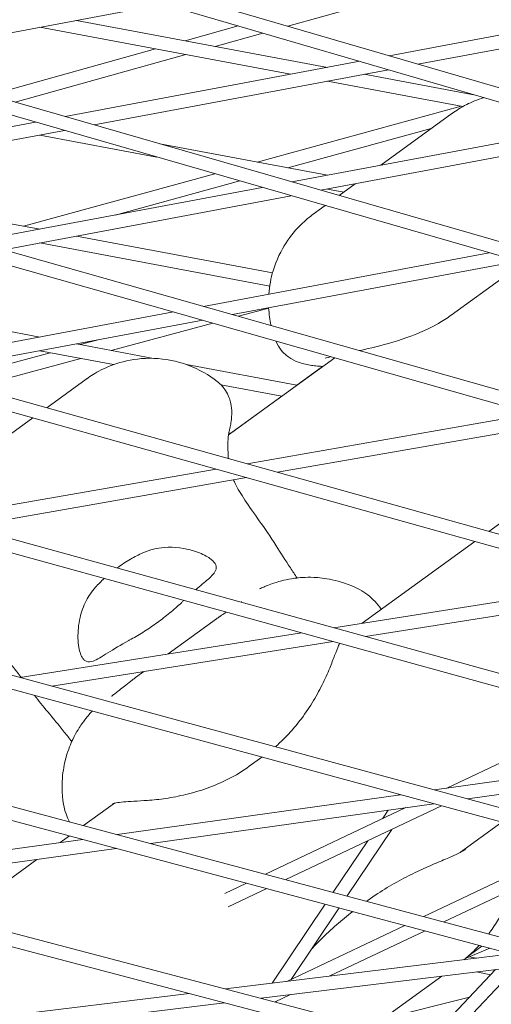
# Model space of a CAD drawing. Units: millimetres. Extents: x -4811 to 3814, y -4632 to 3814.
# Drawn here: x 221 to 273, y -1719 to -1610 of the extents above; entities that cross this region are included whole.
import ezdxf

# ---------------------------------------------------------------- set-up
doc = ezdxf.new("R2010")
doc.units = ezdxf.units.MM
doc.linetypes.add('STRICHPUNKT', pattern=[25.4, 12.7, -6.35, 0, -6.35])
doc.layers.add('DNA Tower XL.04', color=252, linetype='Continuous', plot=False)
doc.layers.add('SICHER-MIN', color=7, linetype='STRICHPUNKT')

msp = doc.modelspace()

# ---------------------------------------------------------------- linework, layer by layer
at = {"layer": 'DNA Tower XL.04', "color": 0, "linetype": 'Continuous', "lineweight": 0}
for p, q in [((-453.9593, -1535.5956, 7739.6859), (410.6563, -1763.1793, 7739.6859)), ((-448.0666, -1535.5956, 7739.6859), (410.9644, -1761.7093, 7739.6859)), ((-391.0815, -1535.5956, 7739.6859), (434.3178, -1756.3353, 7739.6859)), ((-385.2756, -1535.5956, 7739.6859), (434.6271, -1754.8653, 7739.6859)), ((-328.1767, -1535.5956, 7739.6859), (457.7756, -1749.0822, 7739.6859)), ((-322.4543, -1535.5956, 7739.6859), (458.0858, -1747.6121, 7739.6859)), ((-265.2458, -1535.5956, 7739.6859), (481.0286, -1741.4182, 7739.6859)), ((-259.6041, -1535.5956, 7739.6859), (481.3395, -1739.9479, 7739.6859)), ((-202.29, -1535.5956, 7739.6859), (504.0757, -1733.3412, 7739.6859)), ((-196.7258, -1535.5956, 7739.6859), (504.3872, -1731.8708, 7739.6859)), ((-139.3098, -1535.5956, 7739.6859), (526.916, -1724.8493, 7739.6859)), ((-133.8205, -1535.5956, 7739.6859), (527.2279, -1723.3785, 7739.6859)), ((549.5483, -1715.94, 7739.6859), (-76.306, -1535.5956, 7739.6859)), ((549.8603, -1714.4688, 7739.6859), (-70.8887, -1535.5956, 7739.6859)), ((20.5067, -1545.4681, 7739.6859), (571.9713, -1706.611, 7739.6859)), ((25.8547, -1545.4681, 7739.6859), (572.2832, -1705.1394, 7739.6859)), ((264.4661, -1607.0213, 7739.6859), (250.1673, -1611.0142, 7739.6859)), ((236.4312, -1608.5631, 7739.6859), (203.6642, -1614.71, 7739.6859)), ((294.4869, -1608.0845, 7739.6859), (261.3892, -1614.2933, 7739.6859)), ((297.6414, -1609.0189, 7739.6859), (264.57, -1615.2228, 7739.6859)), ((226.8063, -1610.3687, 7739.6859), (254.5583, -1615.5748, 7739.6859)), ((222.7385, -1611.1318, 7739.6859), (250.4905, -1616.3378, 7739.6859)), ((244.7074, -1610.9815, 7739.6859), (238.8268, -1612.6236, 7739.6859)), ((247.4326, -1611.7778, 7739.6859), (242.1628, -1613.2495, 7739.6859)), ((235.5576, -1613.5365, 7739.6859), (217.2926, -1618.6371, 7739.6859)), ((238.8936, -1614.1624, 7739.6859), (220.0373, -1619.428, 7739.6859)), ((258.1321, -1614.9043, 7739.6859), (225.55, -1621.0165, 7739.6859)), ((261.313, -1615.8338, 7739.6859), (228.7579, -1621.9409, 7739.6859)), ((254.5583, -1617.1009, 7739.6859), (269.5453, -1619.9124, 7739.6859)), ((258.6261, -1616.3378, 7739.6859), (270.949, -1618.6495, 7739.6859)), ((269.375, -1619.8804, 7739.6859), (246.805, -1626.0586, 7739.6859)), ((222.2688, -1621.632, 7739.6859), (190.2177, -1627.6446, 7739.6859)), ((260.4649, -1626.405, 7739.6859), (268.3397, -1620.6837, 7739.6859)), ((225.4767, -1622.5564, 7739.6859), (193.4534, -1628.5637, 7739.6859)), ((266.0531, -1622.3449, 7739.6859), (250.1761, -1626.691, 7739.6859)), ((283.0139, -1622.175, 7739.6859), (250.6437, -1628.2474, 7739.6859)), ((222.7385, -1623.0701, 7739.6859), (235.6923, -1625.5001, 7739.6859)), ((286.1947, -1623.1045, 7739.6859), (253.8516, -1629.1718, 7739.6859)), ((236.0391, -1624.039, 7739.6859), (254.5583, -1627.5131, 7739.6859)), ((242.1, -1627.3465, 7739.6859), (220.9268, -1633.1424, 7739.6859)), ((244.8678, -1628.1441, 7739.6859), (231.0897, -1631.9156, 7739.6859)), ((194.9865, -1628.2762, 7739.6859), (222.7385, -1633.4822, 7739.6859)), ((247.3625, -1628.863, 7739.6859), (215.5289, -1634.8347, 7739.6859)), ((254.5583, -1629.0392, 7739.6859), (256.3711, -1629.3793, 7739.6859)), ((255.8601, -1629.7506, 7739.6859), (257.6331, -1628.4624, 7739.6859)), ((250.5704, -1629.7873, 7739.6859), (218.7647, -1635.7539, 7739.6859)), ((253.0049, -1631.825, 7739.6859), (254.3217, -1630.8683, 7739.6859)), ((226.8063, -1634.2453, 7739.6859), (248.4913, -1638.3133, 7739.6859)), ((222.7385, -1635.0084, 7739.6859), (248.181, -1639.7812, 7739.6859)), ((272.4562, -1636.0939, 7739.6859), (240.8402, -1642.0248, 7739.6859)), ((275.6641, -1637.0183, 7739.6859), (244.0759, -1642.944, 7739.6859)), ((268.2626, -1643.001, 7739.6859), (274.2538, -1638.6481, 7739.6859)), ((194.9865, -1640.2145, 7739.6859), (222.7385, -1645.4205, 7739.6859)), ((248.0659, -1642.2278, 7739.6859), (244.7168, -1643.126, 7739.6859)), ((237.5341, -1642.645, 7739.6859), (206.4763, -1648.4712, 7739.6859)), ((240.7698, -1643.5642, 7739.6859), (209.7406, -1649.385, 7739.6859)), ((241.8933, -1643.8833, 7739.6859), (230.6371, -1646.9023, 7739.6859)), ((226.8063, -1646.1836, 7739.6859), (235.317, -1647.7802, 7739.6859)), ((229.2014, -1645.7343, 7739.6859), (227.2299, -1646.2631, 7739.6859)), ((223.8815, -1647.1611, 7739.6859), (212.6025, -1650.1862, 7739.6859)), ((227.2888, -1647.8003, 7739.6859), (215.4356, -1650.9794, 7739.6859)), ((222.7385, -1646.9467, 7739.6859), (230.9041, -1648.4785, 7739.6859)), ((243.618, -1656.2608, 7739.6859), (255.3807, -1647.7147, 7739.6859)), ((238.9753, -1648.4665, 7739.6859), (251.1917, -1650.7582, 7739.6859)), ((251.1917, -1650.7582, 7739.6859), (254.0294, -1648.6965, 7739.6859)), ((223.5245, -1653.2438, 7739.6859), (227.8888, -1650.073, 7739.6859)), ((242.7868, -1650.7076, 7739.6859), (249.5222, -1651.9711, 7739.6859)), ((243.9786, -1655.9988, 7739.6859), (249.5222, -1651.9711, 7739.6859)), ((277.2411, -1653.9245, 7739.6859), (245.6796, -1659.4461, 7739.6859)), ((212.5541, -1661.2143, 7739.6859), (221.9769, -1654.3682, 7739.6859)), ((280.5586, -1654.8669, 7739.6859), (249.0271, -1660.3832, 7739.6859)), ((243.9786, -1655.9988, 7739.6859), (243.6457, -1656.0863, 7739.6859)), ((272.4136, -1666.9302, 7739.6859), (286.6397, -1656.5944, 7739.6859)), ((242.2553, -1660.0451, 7739.6859), (211.277, -1665.4647, 7739.6859)), ((245.6029, -1660.9823, 7739.6859), (214.6554, -1666.3964, 7739.6859)), ((258.4122, -1677.1029, 7739.6859), (270.866, -1668.0546, 7739.6859)), ((287.0146, -1672.5754, 7739.6859), (255.2754, -1677.5994, 7739.6859)), ((290.4801, -1673.5456, 7739.6859), (258.7739, -1678.5643, 7739.6859)), ((236.9375, -1680.5021, 7739.6859), (242.2982, -1676.6073, 7739.6859)), ((251.6909, -1678.1668, 7739.6859), (220.5625, -1683.0941, 7739.6859)), ((255.1894, -1679.1317, 7739.6859), (224.0949, -1684.0536, 7739.6859)), ((233.337, -1683.118, 7739.6859), (234.265, -1682.4438, 7739.6859)), ((267.7755, -1695.3584, 7739.6859), (284.7804, -1687.2929, 7739.6859)), ((298.4046, -1691.0505, 7739.6859), (266.417, -1695.5495, 7739.6859)), ((245.9222, -1692.9319, 7739.6859), (247.3197, -1691.9165, 7739.6859)), ((302.042, -1692.0536, 7739.6859), (270.0911, -1696.5475, 7739.6859)), ((262.6468, -1696.0798, 7739.6859), (231.2998, -1700.4887, 7739.6859)), ((262.4707, -1696.0319, 7739.6859), (262.4169, -1696.1121, 7739.6859)), ((227.59, -1699.4965, 7739.6859), (230.9965, -1697.0215, 7739.6859)), ((266.321, -1697.0778, 7739.6859), (235.0118, -1701.4814, 7739.6859)), ((247.7077, -1704.8767, 7739.6859), (263.2356, -1697.5117, 7739.6859)), ((249.9459, -1705.4753, 7739.6859), (267.1665, -1697.3074, 7739.6859)), ((261.2958, -1697.7845, 7739.6859), (260.6597, -1698.7335, 7739.6859)), ((261.6757, -1699.9117, 7739.6859), (256.7302, -1707.2896, 7739.6859)), ((269.2947, -1702.4465, 7739.6859), (273.864, -1699.1267, 7739.6859)), ((227.495, -1701.0238, 7739.6859), (196.8099, -1705.3397, 7739.6859)), ((225.006, -1701.3739, 7739.6859), (226.0278, -1700.6315, 7739.6859)), ((259.0281, -1701.1675, 7739.6859), (255.1988, -1706.8801, 7739.6859)), ((231.2069, -1702.0165, 7739.6859), (200.5606, -1706.3269, 7739.6859)), ((265.2159, -1709.559, 7739.6859), (282.3507, -1701.4319, 7739.6859)), ((267.4542, -1710.1576, 7739.6859), (284.5764, -1702.0364, 7739.6859)), ((213.5007, -1709.733, 7739.6859), (222.4206, -1703.2523, 7739.6859)), ((243.2029, -1707.0133, 7739.6859), (245.6143, -1705.8696, 7739.6859)), ((243.5915, -1708.4892, 7739.6859), (247.8525, -1706.4682, 7739.6859)), ((259.3426, -1707.575, 7739.6859), (258.9268, -1707.8771, 7739.6859)), ((254.3162, -1708.1968, 7739.6859), (248.4517, -1716.9456, 7739.6859)), ((255.8476, -1708.6063, 7739.6859), (250.5442, -1716.5179, 7739.6859)), ((250.0564, -1716.7493, 7739.6859), (263.1226, -1710.5519, 7739.6859)), ((254.7732, -1716.1722, 7739.6859), (265.3608, -1711.1505, 7739.6859)), ((269.9086, -1714.1532, 7739.6859), (272.5188, -1713.0647, 7739.6859)), ((271.6591, -1712.8348, 7739.6859), (270.2423, -1713.8641, 7739.6859)), ((274.9217, -1713.7073, 7739.6859), (243.2975, -1717.5761, 7739.6859)), ((270.2267, -1714.0205, 7739.6859), (271.0694, -1714.1786, 7739.6859)), ((278.7988, -1714.7442, 7739.6859), (247.217, -1718.6078, 7739.6859)), ((275.5009, -1715.1477, 7739.6859), (267.2496, -1723.8808, 7739.6859)), ((267.2137, -1716.1615, 7739.6859), (261.4689, -1720.3353, 7739.6859)), ((273.1675, -1715.4331, 7739.6859), (265.5969, -1723.4457, 7739.6859)), ((271.0211, -1715.6957, 7739.6859), (272.6336, -1715.9982, 7739.6859)), ((239.2745, -1718.0683, 7739.6859), (208.3474, -1721.8518, 7739.6859)), ((248.7741, -1719.0176, 7739.6859), (250.4797, -1718.2087, 7739.6859)), ((270.2684, -1718.5015, 7739.6859), (260.5835, -1720.9353, 7739.6859)), ((243.194, -1719.1, 7739.6859), (212.3104, -1722.8781, 7739.6859)), ((248.9126, -1718.9519, 7739.6859), (248.8544, -1719.0388, 7739.6859))]:
    msp.add_line(p, q, dxfattribs=at)
for points, knots in [([(82.815, -1830.8315, 7739.6859), (139.3829, -1828.2515, 7739.6859), (194.6395, -1822.9711, 7739.6859), (302.3014, -1807.0201, 7739.6859), (354.7066, -1796.3494, 7739.6859), (456.4432, -1769.6514, 7739.6859), (505.7745, -1753.624, 7739.6859), (601.1483, -1716.2717, 7739.6859), (647.1906, -1694.9468, 7739.6859), (735.7816, -1647.0864, 7739.6859), (778.33, -1620.5509, 7739.6859), (819.0364, -1591.4679, 7739.6859)], [4.390053266, 4.390053266, 4.390053266, 4.390053266, 4.453714301, 4.453714301, 4.517375337, 4.517375337, 4.581036373, 4.581036373, 4.644697409, 4.644697409, 4.708358444, 4.708358444, 4.708358444, 4.708358444]), ([(271.869, -1618.9184, 7739.6859), (271.1337, -1619.1444, 7739.6859), (270.5111, -1619.4128, 7739.6859), (269.3274, -1620.0116, 7739.6859), (268.8123, -1620.3436, 7739.6859), (268.3708, -1620.6611, 7739.6859), (268.3552, -1620.6724, 7739.6859), (268.3397, -1620.6837, 7739.6859)], [19.890619501, 19.890619501, 19.890619501, 19.890619501, 19.978583748, 19.978583748, 20.087613577, 20.087613577, 20.09164913, 20.09164913, 20.09164913, 20.09164913]), ([(64.6458, -1926.1836, 7739.6859), (142.2626, -1921.2513, 7739.6859), (218.2536, -1912.8492, 7739.6859), (366.6968, -1889.0927, 7739.6859), (439.1491, -1873.7379, 7739.6859), (580.221, -1836.0921, 7739.6859), (648.8406, -1813.8008, 7739.6859), (781.9484, -1762.3371, 7739.6859), (846.4363, -1733.1644, 7739.6859), (955.3938, -1676.1918, 7739.6859), (1000.8331, -1649.8772, 7739.6859), (1044.9686, -1621.6889, 7739.6859)], [3.183624218, 3.183624218, 3.183624218, 3.183624218, 3.242645059, 3.242645059, 3.301665902, 3.301665902, 3.360686745, 3.360686745, 3.419707589, 3.419707589, 3.463952138, 3.463952138, 3.463952138, 3.463952138]), ([(253.0049, -1631.825, 7739.6859), (252.5878, -1632.1281, 7739.6859), (252.1188, -1632.5061, 7739.6859), (251.0928, -1633.523, 7739.6859), (250.5324, -1634.1649, 7739.6859), (249.4445, -1635.8384, 7739.6859), (248.9196, -1636.8802, 7739.6859), (248.3132, -1638.8974, 7739.6859), (248.1494, -1639.7759, 7739.6859), (248.0819, -1640.6663, 7739.6859)], [48.836502876, 48.836502876, 48.836502876, 48.836502876, 48.945050528, 48.945050528, 49.053598179, 49.053598179, 49.162145831, 49.162145831, 49.234315012, 49.234315012, 49.234315012, 49.234315012]), ([(258.0932, -1646.9258, 7739.6859), (258.2756, -1646.8859, 7739.6859), (258.4627, -1646.8444, 7739.6859), (259.7309, -1646.5576, 7739.6859), (260.9482, -1646.2616, 7739.6859), (263.6753, -1645.4001, 7739.6859), (265.1861, -1644.8566, 7739.6859), (267.3063, -1643.6496, 7739.6859), (267.7857, -1643.3475, 7739.6859), (268.2626, -1643.001, 7739.6859)], [19.43325586, 19.43325586, 19.43325586, 19.43325586, 20.21504517, 20.21504517, 24.6098879, 24.6098879, 29.00473062, 29.00473062, 30.26107233, 30.26107233, 30.26107233, 30.26107233]), ([(253.6292, -1648.6443, 7739.6859), (253.4, -1648.6266, 7739.6859), (253.1791, -1648.6047, 7739.6859), (252.7446, -1648.5494, 7739.6859), (252.5318, -1648.5165, 7739.6859), (252.0861, -1648.4279, 7739.6859), (251.8552, -1648.3744, 7739.6859), (251.301, -1648.1957, 7739.6859), (250.9803, -1648.088, 7739.6859), (250.2197, -1647.6158, 7739.6859), (249.8556, -1647.3615, 7739.6859), (249.2439, -1646.6118, 7739.6859), (249.0223, -1646.2743, 7739.6859), (248.8487, -1645.8591, 7739.6859)], [0, 0, 0, 0, 1.241463, 1.241463, 2.48292601, 2.48292601, 3.72438901, 3.72438901, 4.96585202, 4.96585202, 5.7371945, 5.7371945, 6.15237297, 6.15237297, 6.15237297, 6.15237297]), ([(242.3802, -1650.3417, 7739.6859), (241.4878, -1649.6407, 7739.6859), (240.371, -1648.9811, 7739.6859), (237.9199, -1648.0753, 7739.6859), (236.61, -1647.826, 7739.6859), (234.114, -1647.7371, 7739.6859), (232.9457, -1647.9014, 7739.6859), (230.9865, -1648.405, 7739.6859), (230.1869, -1648.738, 7739.6859), (228.8765, -1649.4009, 7739.6859), (228.3614, -1649.7329, 7739.6859), (227.9199, -1650.0504, 7739.6859), (227.9043, -1650.0617, 7739.6859), (227.8888, -1650.073, 7739.6859)], [19.546500059, 19.546500059, 19.546500059, 19.546500059, 19.655529937, 19.655529937, 19.760524259, 19.760524259, 19.869554137, 19.869554137, 19.978584015, 19.978584015, 20.087613893, 20.087613893, 20.091649449, 20.091649449, 20.091649449, 20.091649449]), ([(254.322, -1647.7564, 7739.6859), (254.3221, -1647.7563, 7739.6859), (254.3244, -1647.7554, 7739.6859), (254.3568, -1647.7448, 7739.6859), (254.4731, -1647.71, 7739.6859), (254.7307, -1647.6451, 7739.6859), (254.8351, -1647.6202, 7739.6859), (254.9527, -1647.5931, 7739.6859)], [10.49969888, 10.49969888, 10.49969888, 10.49969888, 10.77128425, 10.77128425, 12.63480755, 12.63480755, 13.63237274, 13.63237274, 13.63237274, 13.63237274]), ([(254.0294, -1648.6965, 7739.6859), (254.0124, -1648.6935, 7739.6859), (253.9956, -1648.6906, 7739.6859), (253.8472, -1648.6659, 7739.6859), (253.731, -1648.6522, 7739.6859), (253.6292, -1648.6443, 7739.6859)], [6.30407588, 6.30407588, 6.30407588, 6.30407588, 6.50789832, 6.50789832, 8.1348729, 8.1348729, 8.1348729, 8.1348729]), ([(243.692, -1655.8642, 7739.6859), (243.7459, -1655.6409, 7739.6859), (243.7932, -1655.4248, 7739.6859), (243.875, -1654.9938, 7739.6859), (243.9097, -1654.7799, 7739.6859), (243.9633, -1654.3263, 7739.6859), (243.9838, -1654.0891, 7739.6859), (243.9845, -1653.5048, 7739.6859), (243.9807, -1653.1652, 7739.6859), (243.7646, -1652.2951, 7739.6859), (243.634, -1651.8705, 7739.6859), (243.0862, -1651.0232, 7739.6859), (242.7908, -1650.6643, 7739.6859), (242.3802, -1650.3417, 7739.6859)], [-30.23875943, -30.23875943, -30.23875943, -30.23875943, -28.99874379, -28.99874379, -27.75872815, -27.75872815, -26.51871251, -26.51871251, -25.27869687, -25.27869687, -24.50839753, -24.50839753, -24.03868123, -24.03868123, -24.03868123, -24.03868123]), ([(243.5973, -1658.7725, 7739.6859), (243.5806, -1658.4687, 7739.6859), (243.5677, -1658.1889, 7739.6859), (243.5523, -1657.6757, 7739.6859), (243.5497, -1657.4424, 7739.6859), (243.5553, -1657.0199, 7739.6859), (243.5634, -1656.8308, 7739.6859), (243.5885, -1656.4921, 7739.6859), (243.6054, -1656.3425, 7739.6859), (243.6452, -1656.0782, 7739.6859), (243.668, -1655.9634, 7739.6859), (243.692, -1655.8642, 7739.6859)], [-8.13658463, -8.13658463, -8.13658463, -8.13658463, -6.5092677, -6.5092677, -4.88195078, -4.88195078, -3.25463385, -3.25463385, -1.62731693, -1.62731693, 0, 0, 0, 0]), ([(248.9035, -1668.5342, 7739.6859), (248.2645, -1667.509, 7739.6859), (247.6194, -1666.5886, 7739.6859), (246.4332, -1664.9139, 7739.6859), (245.8922, -1664.1593, 7739.6859), (244.9907, -1662.7937, 7739.6859), (244.6329, -1662.1861, 7739.6859), (244.2992, -1661.5005, 7739.6859), (244.2368, -1661.3642, 7739.6859), (244.1797, -1661.2313, 7739.6859)], [-24.16117139, -24.16117139, -24.16117139, -24.16117139, -20.66797461, -20.66797461, -17.17477784, -17.17477784, -13.68158106, -13.68158106, -12.78116798, -12.78116798, -12.78116798, -12.78116798]), ([(234.1491, -1669.3078, 7739.6859), (233.6939, -1669.5145, 7739.6859), (233.2374, -1669.7494, 7739.6859), (232.2882, -1670.2972, 7739.6859), (231.7989, -1670.6164, 7739.6859), (231.3249, -1670.9608, 7739.6859), (231.3085, -1670.9728, 7739.6859), (231.292, -1670.9848, 7739.6859)], [24.31975455, 24.31975455, 24.31975455, 24.31975455, 25.81690468, 25.81690468, 27.51362598, 27.51362598, 27.57456981, 27.57456981, 27.57456981, 27.57456981]), ([(239.999, -1673.3862, 7739.6859), (240.2517, -1673.1717, 7739.6859), (240.4921, -1672.9727, 7739.6859), (241.2153, -1672.3717, 7739.6859), (241.6281, -1672.0247, 7739.6859), (242.0793, -1671.5005, 7739.6859), (242.1971, -1671.3076, 7739.6859), (242.2702, -1671.0077, 7739.6859), (242.2734, -1670.9002, 7739.6859), (242.2332, -1670.6957, 7739.6859), (242.1947, -1670.5995, 7739.6859), (242.0943, -1670.4329, 7739.6859), (242.0418, -1670.3629, 7739.6859), (241.9146, -1670.2205, 7739.6859), (241.8393, -1670.1484, 7739.6859), (241.6262, -1669.9695, 7739.6859), (241.4765, -1669.8639, 7739.6859), (240.8913, -1669.5079, 7739.6859), (240.3592, -1669.2727, 7739.6859), (238.8195, -1668.7961, 7739.6859), (237.6809, -1668.6165, 7739.6859), (235.7207, -1668.7748, 7739.6859), (234.9212, -1668.9573, 7739.6859), (234.1491, -1669.3078, 7739.6859)], [-19.68853953, -19.68853953, -19.68853953, -19.68853953, -18.43000417, -18.43000417, -15.62206169, -15.62206169, -13.8079786, -13.8079786, -12.77320167, -12.77320167, -11.84262589, -11.84262589, -11.16399331, -11.16399331, -10.45829775, -10.45829775, -9.39814585, -9.39814585, -6.78299299, -6.78299299, -2.69158768, -2.69158768, 0, 0, 0, 0]), ([(251.2051, -1672.0913, 7739.6859), (250.9549, -1671.7164, 7739.6859), (250.7082, -1671.3438, 7739.6859), (249.9214, -1670.1436, 7739.6859), (249.3983, -1669.328, 7739.6859), (248.9035, -1668.5342, 7739.6859)], [16.26254619, 16.26254619, 16.26254619, 16.26254619, 17.67377157, 17.67377157, 20.84263325, 20.84263325, 20.84263325, 20.84263325]), ([(247.0399, -1673.2978, 7739.6859), (247.1864, -1673.2308, 7739.6859), (247.3398, -1673.1624, 7739.6859), (247.6828, -1673.0165, 7739.6859), (247.8711, -1672.939, 7739.6859), (248.3386, -1672.762, 7739.6859), (248.6117, -1672.6623, 7739.6859), (249.4244, -1672.4188, 7739.6859), (249.9172, -1672.2589, 7739.6859), (251.4745, -1672.0546, 7739.6859), (252.1023, -1671.9868, 7739.6859), (253.6073, -1672.0499, 7739.6859), (254.2624, -1672.1074, 7739.6859), (255.9188, -1672.463, 7739.6859), (256.9342, -1672.7593, 7739.6859), (258.1178, -1673.3752, 7739.6859)], [47.52878772, 47.52878772, 47.52878772, 47.52878772, 48.14765941, 48.14765941, 48.7665311, 48.7665311, 49.38540279, 49.38540279, 50.00427448, 50.00427448, 50.29472291, 50.29472291, 50.45893454, 50.45893454, 50.62314617, 50.62314617, 50.62314617, 50.62314617]), ([(228.9129, -1673.1121, 7739.6859), (228.4903, -1673.5747, 7739.6859), (228.1496, -1674.0806, 7739.6859), (227.565, -1675.2148, 7739.6859), (227.3473, -1675.8461, 7739.6859), (227.0177, -1677.257, 7739.6859), (226.9525, -1678.0401, 7739.6859), (226.9819, -1679.1066, 7739.6859), (227.0168, -1679.457, 7739.6859), (227.1196, -1680.0371, 7739.6859), (227.1814, -1680.277, 7739.6859), (227.3059, -1680.6199, 7739.6859), (227.3605, -1680.7409, 7739.6859), (227.4772, -1680.9463, 7739.6859), (227.5384, -1681.0321, 7739.6859), (227.6913, -1681.1977, 7739.6859), (227.7859, -1681.2667, 7739.6859), (228.1032, -1681.4028, 7739.6859), (228.3498, -1681.3872, 7739.6859), (229.0782, -1681.1367, 7739.6859), (229.6094, -1680.8009, 7739.6859), (230.922, -1679.9714, 7739.6859), (231.6888, -1679.4886, 7739.6859), (232.5815, -1679.0149, 7739.6859)], [-22.02356972, -22.02356972, -22.02356972, -22.02356972, -20.02388015, -20.02388015, -17.69985061, -17.69985061, -14.68880484, -14.68880484, -13.06791847, -13.06791847, -11.70387013, -11.70387013, -10.82098434, -10.82098434, -9.99275573, -9.99275573, -8.90783668, -8.90783668, -6.66639579, -6.66639579, -3.30437961, -3.30437961, 0, 0, 0, 0]), ([(260.5348, -1675.5607, 7739.6859), (260.5317, -1675.5562, 7739.6859), (260.5285, -1675.5517, 7739.6859), (260.3095, -1675.2409, 7739.6859), (260.0767, -1674.9536, 7739.6859), (259.5778, -1674.4227, 7739.6859), (259.3122, -1674.1794, 7739.6859), (258.7425, -1673.7388, 7739.6859), (258.4388, -1673.5422, 7739.6859), (258.1178, -1673.3752, 7739.6859)], [2.48975203, 2.48975203, 2.48975203, 2.48975203, 2.5081848, 2.5081848, 3.7622772, 3.7622772, 5.0163696, 5.0163696, 6.27046201, 6.27046201, 6.27046201, 6.27046201]), ([(232.5815, -1679.0149, 7739.6859), (232.67, -1678.9679, 7739.6859), (232.7589, -1678.92, 7739.6859), (233.3368, -1678.603, 7739.6859), (233.8343, -1678.3063, 7739.6859), (234.8131, -1677.6798, 7739.6859), (235.2945, -1677.3499, 7739.6859), (235.751, -1677.0182, 7739.6859), (236.2074, -1676.6866, 7739.6859), (236.67, -1676.3307, 7739.6859), (237.5683, -1675.5933, 7739.6859), (238.0042, -1675.2119, 7739.6859), (238.4843, -1674.7603, 7739.6859), (238.5573, -1674.6906, 7739.6859), (238.6294, -1674.6209, 7739.6859)], [51.33341698, 51.33341698, 51.33341698, 51.33341698, 51.6421617, 51.6421617, 53.33479371, 53.33479371, 55.02742571, 55.02742571, 55.02742571, 56.72005772, 56.72005772, 58.41268973, 58.41268973, 58.72143444, 58.72143444, 58.72143444, 58.72143444]), ([(243.3744, -1675.8731, 7739.6859), (243.2107, -1675.9827, 7739.6859), (243.0386, -1676.098, 7739.6859), (242.8189, -1676.2455, 7739.6859), (242.778, -1676.273, 7739.6859), (242.7367, -1676.3007, 7739.6859)], [58.837829805, 58.837829805, 58.837829805, 58.837829805, 59.62858271, 59.62858271, 59.80774298, 59.80774298, 59.80774298, 59.80774298]), ([(242.7367, -1676.3007, 7739.6859), (242.706, -1676.3214, 7739.6859), (242.6755, -1676.3421, 7739.6859), (242.6152, -1676.3833, 7739.6859), (242.5854, -1676.4038, 7739.6859), (242.5263, -1676.4448, 7739.6859), (242.4971, -1676.4653, 7739.6859), (242.4393, -1676.5061, 7739.6859), (242.4106, -1676.5264, 7739.6859), (242.354, -1676.567, 7739.6859), (242.3259, -1676.5872, 7739.6859), (242.2982, -1676.6073, 7739.6859)], [11.156508007, 11.156508007, 11.156508007, 11.156508007, 11.180542612, 11.180542612, 11.204577217, 11.204577217, 11.228611821, 11.228611821, 11.252646426, 11.252646426, 11.276681031, 11.276681031, 11.276681031, 11.276681031]), ([(220.669, -1683.0773, 7739.6859), (220.3934, -1682.7109, 7739.6859), (220.1306, -1682.3671, 7739.6859), (219.3677, -1681.4105, 7739.6859), (218.9001, -1680.882, 7739.6859), (218.0272, -1680.0405, 7739.6859), (217.623, -1679.7242, 7739.6859), (216.8144, -1679.2098, 7739.6859), (216.4056, -1679.0092, 7739.6859), (215.9736, -1678.8422, 7739.6859)], [5.25493005, 5.25493005, 5.25493005, 5.25493005, 6.9865905, 6.9865905, 10.47988575, 10.47988575, 13.973181, 13.973181, 17.46647625, 17.46647625, 17.46647625, 17.46647625]), ([(255.9092, -1679.3302, 7739.6859), (255.8744, -1679.4076, 7739.6859), (255.8382, -1679.4906, 7739.6859), (255.6714, -1679.883, 7739.6859), (255.5265, -1680.2508, 7739.6859), (255.2016, -1681.0879, 7739.6859), (255.0213, -1681.5571, 7739.6859), (254.8175, -1682.0627, 7739.6859)], [18.40326341, 18.40326341, 18.40326341, 18.40326341, 18.99904436, 18.99904436, 21.04732921, 21.04732921, 23.09561406, 23.09561406, 23.09561406, 23.09561406]), ([(254.8175, -1682.0627, 7739.6859), (254.5779, -1682.6571, 7739.6859), (254.2987, -1683.2834, 7739.6859), (253.6524, -1684.5772, 7739.6859), (253.2853, -1685.2441, 7739.6859), (252.4601, -1686.5822, 7739.6859), (252.0037, -1687.2515, 7739.6859), (250.9823, -1688.5746, 7739.6859), (250.4189, -1689.2261, 7739.6859), (249.4812, -1690.1636, 7739.6859), (249.1518, -1690.4702, 7739.6859), (248.8074, -1690.7662, 7739.6859)], [0, 0, 0, 0, 2.24078499, 2.24078499, 4.48156998, 4.48156998, 6.72235498, 6.72235498, 8.96313997, 8.96313997, 10.09004521, 10.09004521, 10.09004521, 10.09004521]), ([(230.679, -1685.1833, 7739.6859), (230.6812, -1685.1817, 7739.6859), (230.72, -1685.1533, 7739.6859), (230.8542, -1685.0516, 7739.6859), (230.96, -1684.9704, 7739.6859), (231.2194, -1684.769, 7739.6859), (231.3731, -1684.6488, 7739.6859), (231.7182, -1684.3778, 7739.6859), (231.91, -1684.2266, 7739.6859), (232.3274, -1683.8979, 7739.6859), (232.5528, -1683.7205, 7739.6859), (232.8308, -1683.5024, 7739.6859), (232.8702, -1683.4715, 7739.6859), (232.9099, -1683.4404, 7739.6859)], [54.15673897, 54.15673897, 54.15673897, 54.15673897, 55.08831259, 55.08831259, 56.20183846, 56.20183846, 57.31536432, 57.31536432, 58.42889018, 58.42889018, 59.54241604, 59.54241604, 59.72436828, 59.72436828, 59.72436828, 59.72436828]), ([(233.337, -1683.118, 7739.6859), (233.3092, -1683.1382, 7739.6859), (233.2813, -1683.1586, 7739.6859), (233.2253, -1683.2, 7739.6859), (233.1971, -1683.2209, 7739.6859), (233.1404, -1683.2633, 7739.6859), (233.1119, -1683.2848, 7739.6859), (233.0547, -1683.3283, 7739.6859), (233.0259, -1683.3503, 7739.6859), (232.9681, -1683.3949, 7739.6859), (232.9391, -1683.4175, 7739.6859), (232.9099, -1683.4404, 7739.6859)], [6.128295463, 6.128295463, 6.128295463, 6.128295463, 6.152308546, 6.152308546, 6.176321628, 6.176321628, 6.200334711, 6.200334711, 6.224347794, 6.224347794, 6.248360876, 6.248360876, 6.248360876, 6.248360876]), ([(226.2896, -1690.1934, 7739.6859), (226.0104, -1689.8396, 7739.6859), (225.7321, -1689.4897, 7739.6859), (224.8341, -1688.3709, 7739.6859), (224.2201, -1687.6214, 7739.6859), (223.6178, -1686.9053, 7739.6859)], [16.26052106, 16.26052106, 16.26052106, 16.26052106, 17.67401973, 17.67401973, 20.84390952, 20.84390952, 20.84390952, 20.84390952]), ([(228.5347, -1686.814, 7739.6859), (228.4854, -1686.8691, 7739.6859), (228.4348, -1686.9264, 7739.6859), (228.2606, -1687.1264, 7739.6859), (228.1294, -1687.2807, 7739.6859), (227.8175, -1687.6691, 7739.6859), (227.6387, -1687.8973, 7739.6859), (227.1554, -1688.5948, 7739.6859), (226.8506, -1689.0141, 7739.6859), (226.1745, -1690.4315, 7739.6859), (225.9161, -1691.0065, 7739.6859), (225.5102, -1692.4551, 7739.6859), (225.3617, -1693.0966, 7739.6859), (225.1866, -1694.785, 7739.6859), (225.1539, -1695.8448, 7739.6859), (225.3745, -1697.1646, 7739.6859)], [47.82714278, 47.82714278, 47.82714278, 47.82714278, 48.09300451, 48.09300451, 48.70912787, 48.70912787, 49.32525123, 49.32525123, 49.94137459, 49.94137459, 50.22996855, 50.22996855, 50.39373325, 50.39373325, 50.55749795, 50.55749795, 50.55749795, 50.55749795]), ([(245.9222, -1692.9319, 7739.6859), (245.1793, -1693.4716, 7739.6859), (244.4015, -1693.939, 7739.6859), (242.8286, -1694.7408, 7739.6859), (242.0346, -1695.0754, 7739.6859), (240.4605, -1695.6379, 7739.6859), (239.6817, -1695.8655, 7739.6859), (238.1534, -1696.2369, 7739.6859), (237.4065, -1696.3796, 7739.6859), (235.9791, -1696.5941, 7739.6859), (235.2963, -1696.6662, 7739.6859), (234.6567, -1696.7104, 7739.6859)], [0, 0, 0, 0, 2.2415104, 2.2415104, 4.4830208, 4.4830208, 6.7245312, 6.7245312, 8.9660416, 8.9660416, 11.207552, 11.207552, 11.207552, 11.207552]), ([(230.8324, -1697.0734, 7739.6859), (230.8323, -1697.0735, 7739.6859), (230.8399, -1697.0699, 7739.6859), (230.9034, -1697.0461, 7739.6859), (231.0195, -1697.0103, 7739.6859), (231.3989, -1696.9407, 7739.6859), (231.6617, -1696.9067, 7739.6859), (232.3198, -1696.849, 7739.6859), (232.7144, -1696.8248, 7739.6859), (233.611, -1696.7745, 7739.6859), (234.1128, -1696.748, 7739.6859), (234.6567, -1696.7104, 7739.6859)], [-8.94715629, -8.94715629, -8.94715629, -8.94715629, -8.19309415, -8.19309415, -6.14482061, -6.14482061, -4.09654708, -4.09654708, -2.04827354, -2.04827354, 0, 0, 0, 0]), ([(226.0326, -1699.08, 7739.6859), (225.8839, -1698.7974, 7739.6859), (225.7555, -1698.5079, 7739.6859), (225.5273, -1697.8709, 7739.6859), (225.4342, -1697.5214, 7739.6859), (225.3745, -1697.1646, 7739.6859)], [-19.18229341, -19.18229341, -19.18229341, -19.18229341, -18.07943551, -18.07943551, -16.82538708, -16.82538708, -16.82538708, -16.82538708]), ([(269.8328, -1702.1173, 7739.6859), (269.7878, -1702.15, 7739.6859), (269.7362, -1702.1854, 7739.6859), (269.619, -1702.2609, 7739.6859), (269.5533, -1702.301, 7739.6859), (269.4076, -1702.3853, 7739.6859), (269.3274, -1702.4295, 7739.6859), (269.1529, -1702.5214, 7739.6859), (269.0585, -1702.5691, 7739.6859), (268.856, -1702.6677, 7739.6859), (268.7478, -1702.7185, 7739.6859), (268.6331, -1702.7708, 7739.6859)], [19.69970853, 19.69970853, 19.69970853, 19.69970853, 20.37888964, 20.37888964, 21.05807074, 21.05807074, 21.73725185, 21.73725185, 22.41643295, 22.41643295, 23.09561406, 23.09561406, 23.09561406, 23.09561406]), ([(268.6331, -1702.7708, 7739.6859), (268.2372, -1702.9515, 7739.6859), (267.759, -1703.1567, 7739.6859), (266.6904, -1703.6139, 7739.6859), (266.0996, -1703.8663, 7739.6859), (264.8511, -1704.4244, 7739.6859), (264.1954, -1704.7292, 7739.6859), (262.8398, -1705.4093, 7739.6859), (262.1422, -1705.7838, 7739.6859), (260.7374, -1706.6165, 7739.6859), (260.03, -1707.0756, 7739.6859), (259.3426, -1707.575, 7739.6859)], [0, 0, 0, 0, 2.24078499, 2.24078499, 4.48156998, 4.48156998, 6.72235498, 6.72235498, 8.96313997, 8.96313997, 11.20392496, 11.20392496, 11.20392496, 11.20392496]), ([(275.1922, -1706.4874, 7739.6859), (274.9345, -1707.1494, 7739.6859), (274.6525, -1707.7628, 7739.6859), (274.0462, -1708.9418, 7739.6859), (273.721, -1709.505, 7739.6859), (273.0665, -1710.5422, 7739.6859), (272.741, -1711.0182, 7739.6859), (272.4021, -1711.4808, 7739.6859)], [56.09982805, 56.09982805, 56.09982805, 56.09982805, 57.31557175, 57.31557175, 58.56165736, 58.56165736, 59.68746429, 59.68746429, 59.68746429, 59.68746429]), ([(257.3657, -1709.0123, 7739.6859), (256.735, -1709.4781, 7739.6859), (256.1332, -1709.9687, 7739.6859), (254.9532, -1711.0069, 7739.6859), (254.3813, -1711.5549, 7739.6859), (253.4426, -1712.5053, 7739.6859), (253.0599, -1712.9107, 7739.6859), (252.6979, -1713.3049, 7739.6859)], [0.17054416, 0.17054416, 0.17054416, 0.17054416, 2.2415104, 2.2415104, 4.4830208, 4.4830208, 6.18982993, 6.18982993, 6.18982993, 6.18982993]), ([(271.3639, -1712.7559, 7739.6859), (271.2134, -1712.9211, 7739.6859), (271.0639, -1713.0777, 7739.6859), (270.6907, -1713.453, 7739.6859), (270.469, -1713.6618, 7739.6859), (270.0542, -1714.032, 7739.6859), (269.8603, -1714.1961, 7739.6859), (269.6703, -1714.3498, 7739.6859)], [11.469271834, 11.469271834, 11.469271834, 11.469271834, 11.623018268, 11.623018268, 11.856273399, 11.856273399, 12.067892836, 12.067892836, 12.067892836, 12.067892836])]:
    msp.add_open_spline(points, degree=3, knots=knots, dxfattribs=at)
for points in [[(248.0641, -1642.1958, 7739.6859), (248.1009, -1642.8722, 7739.6859), (248.1961, -1643.5311, 7739.6859), (248.3339, -1644.1535, 7739.6859)], [(243.6028, -1658.8647, 7739.6859), (243.6008, -1658.834, 7739.6859), (243.5989, -1658.8033, 7739.6859), (243.5973, -1658.7725, 7739.6859)], [(229.8734, -1672.1495, 7739.6859), (229.5363, -1672.4596, 7739.6859), (229.2138, -1672.7828, 7739.6859), (228.9129, -1673.1121, 7739.6859)], [(238.6294, -1674.6209, 7739.6859), (238.6446, -1674.6062, 7739.6859), (238.6597, -1674.5916, 7739.6859), (238.6749, -1674.577, 7739.6859)], [(245.0838, -1674.7176, 7739.6859), (245.082, -1674.7189, 7739.6859), (245.0557, -1674.7378, 7739.6859), (245.0117, -1674.7687, 7739.6859)], [(223.6178, -1686.9053, 7739.6859), (223.0929, -1686.2812, 7739.6859), (222.6149, -1685.67, 7739.6859), (222.1709, -1685.0854, 7739.6859)]]:
    msp.add_open_spline(points, degree=3, dxfattribs=at)
at = {"layer": 'SICHER-MIN'}
msp.add_circle((0, 0), 3813.9253, dxfattribs=at)

doc.saveas('drawing.dxf')
